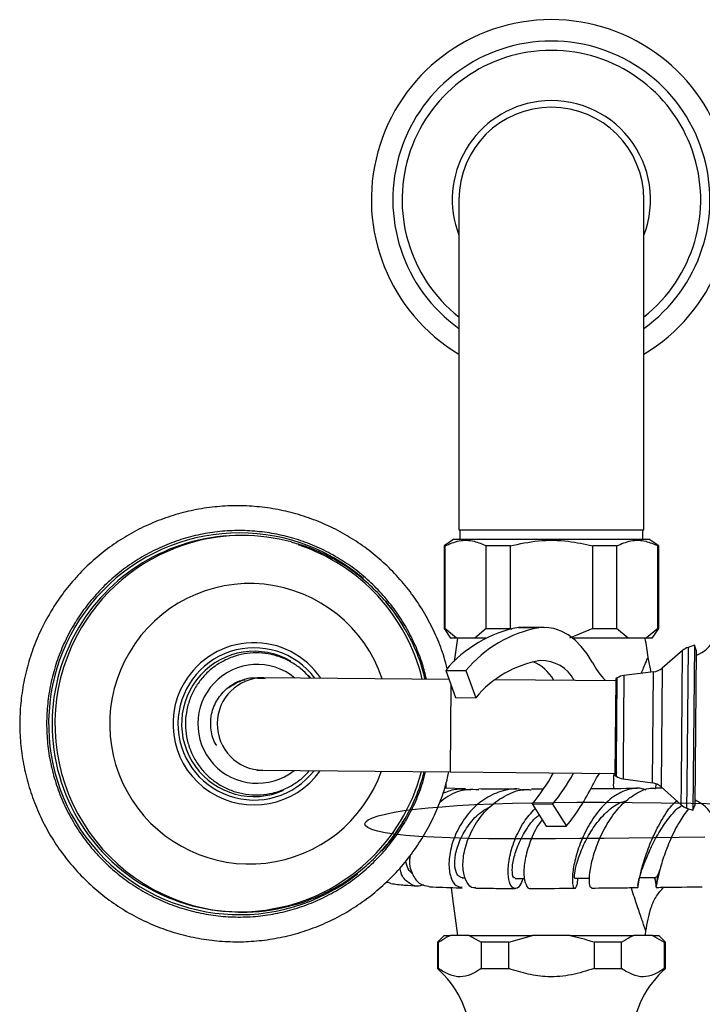
# Model space of a CAD drawing. Units: millimetres. Extents: x 4 to 1496, y 5 to 1495.
# Drawn here: x 604 to 707, y 222 to 371 of the extents above; entities that cross this region are included whole.
import ezdxf

# ---------------------------------------------------------------- set-up
doc = ezdxf.new("R2010")
doc.units = ezdxf.units.MM

msp = doc.modelspace()

# ---------------------------------------------------------------- linework, layer by layer
at = {"color": 7, "linetype": 'Continuous', "lineweight": 25}
for p, q in [((670.17, 343.82), (670.17, 293.82)), ((698.17, 293.82), (698.17, 343.82)), ((670.17, 293.82), (698.17, 293.82)), ((670.32, 293.82), (670.32, 292.42)), ((698.02, 292.42), (698.02, 293.82)), ((637.69, 292.97), (637.29, 292.98)), ((669.42, 292.42), (667.92, 291.42)), ((669.42, 292.42), (698.92, 292.42)), ((700.42, 291.42), (698.92, 292.42)), ((667.92, 291.42), (667.92, 278.92)), ((668.06, 291.42), (667.92, 291.42)), ((668.06, 291.42), (668.06, 278.92)), ((677.92, 291.42), (674.31, 291.42)), ((674.31, 278.92), (674.31, 291.42)), ((677.92, 291.42), (677.92, 278.92)), ((694.04, 291.42), (690.42, 291.42)), ((690.42, 278.92), (690.42, 291.42)), ((694.04, 291.42), (694.04, 278.92)), ((700.42, 291.42), (700.29, 291.42)), ((700.29, 278.92), (700.29, 291.42)), ((700.42, 278.92), (700.42, 291.42)), ((667.92, 278.92), (668.92, 277.42)), ((667.92, 278.92), (668.06, 278.92)), ((669.81, 277.42), (668.06, 278.92)), ((674.31, 278.92), (672.56, 277.42)), ((674.31, 278.92), (677.92, 278.92)), ((678.23, 278.76), (677.92, 278.92)), ((680.03, 279.1), (679.19, 279.05)), ((679.19, 279.05), (682.25, 279.03)), ((683.1, 279.08), (680.03, 279.1)), ((690.42, 278.92), (686.92, 277.42)), ((690.42, 278.92), (694.04, 278.92)), ((695.79, 277.42), (694.04, 278.92)), ((700.29, 278.92), (698.54, 277.42)), ((699.42, 277.42), (700.42, 278.92)), ((700.29, 278.92), (700.42, 278.92)), ((669.81, 277.42), (668.92, 277.42)), ((669.97, 277.42), (669.45, 273.91)), ((672.56, 277.42), (669.81, 277.42)), ((674.25, 277.42), (672.56, 277.42)), ((695.79, 277.42), (687.44, 277.42)), ((698.54, 277.42), (695.79, 277.42)), ((699.42, 277.42), (698.54, 277.42)), ((705.81, 276.38), (704.85, 276.05)), ((705.81, 276.38), (705.59, 251.38)), ((706.07, 275.62), (705.81, 276.38)), ((699.28, 272.29), (698.8, 274.54)), ((704.03, 275.58), (700.94, 272.92)), ((706.07, 275.62), (705.87, 252.13)), ((639.68, 271.39), (640.84, 271.35)), ((640.62, 271.45), (639.7, 271.46)), ((668.66, 271.2), (640.62, 271.45)), ((668.17, 272.57), (671.23, 272.54)), ((668.17, 272.57), (669.65, 268.46)), ((671.23, 272.54), (672.72, 268.43)), ((693.9, 271.28), (693.77, 256.68)), ((694.13, 271.43), (693.9, 271.28)), ((699.61, 272.34), (695.16, 271.79)), ((693.9, 270.98), (675.64, 271.14)), ((669.65, 268.46), (672.72, 268.43)), ((639.58, 257.46), (640.5, 257.45)), ((640.5, 257.45), (668.83, 257.2)), ((668.83, 257.2), (693.78, 256.98)), ((693.77, 256.68), (694, 256.54)), ((695.03, 256.15), (699.46, 255.53)), ((700.78, 254.92), (703.83, 252.21)), ((671.17, 254.64), (668, 254.73)), ((700.99, 254.73), (699.92, 254.72)), ((681.26, 252.34), (684.33, 252.31)), ((681.26, 252.34), (683.37, 248.99)), ((684.33, 252.31), (686.44, 248.97)), ((705.59, 251.38), (705.87, 252.13)), ((706.04, 252.86), (705.87, 252.7)), ((704.63, 251.73), (705.59, 251.38)), ((683.37, 248.99), (686.44, 248.97)), ((659.16, 240.52), (659.47, 240.48)), ((659.88, 240.31), (659.23, 240.58)), ((670.69, 241.15), (671.18, 241.14)), ((636.79, 235.98), (637.19, 235.98)), ((667.92, 232.42), (666.92, 231.42)), ((666.92, 231.42), (666.92, 227.42)), ((667.09, 231.42), (666.92, 231.42)), ((667.09, 227.42), (667.09, 231.42)), ((667.92, 232.42), (668.89, 232.42)), ((671.73, 232.42), (668.89, 232.42)), ((671.73, 232.42), (673.54, 231.42)), ((671.73, 232.42), (681.33, 232.42)), ((677.72, 231.42), (673.54, 231.42)), ((673.54, 231.42), (673.54, 227.42)), ((677.72, 231.42), (681.33, 232.42)), ((677.72, 227.42), (677.72, 231.42)), ((687.01, 232.42), (681.33, 232.42)), ((687.01, 232.42), (696.61, 232.42)), ((690.62, 231.42), (690.62, 227.42)), ((694.8, 231.42), (690.62, 231.42)), ((694.8, 227.42), (694.8, 231.42)), ((699.45, 232.42), (696.61, 232.42)), ((699.45, 232.42), (701.25, 231.42)), ((699.45, 232.42), (700.42, 232.42)), ((701.42, 231.42), (700.42, 232.42)), ((701.25, 231.42), (701.25, 227.42)), ((701.42, 231.42), (701.25, 231.42)), ((701.42, 227.42), (701.42, 231.42)), ((666.92, 227.42), (667.09, 227.42)), ((673.54, 227.42), (677.72, 227.42)), ((690.62, 227.42), (694.8, 227.42)), ((701.25, 227.42), (701.42, 227.42))]:
    msp.add_line(p, q, dxfattribs=at)
at = {"color": 8, "linetype": 'Continuous', "lineweight": 25}
for p, q in [((704.85, 276.05), (704.66, 255.07)), ((703.85, 255.42), (704.03, 275.58)), ((700.94, 272.92), (700.78, 254.92)), ((694.02, 258.58), (694.13, 271.43)), ((695.16, 271.79), (695.04, 258.3)), ((699.46, 255.53), (699.61, 272.34)), ((668.95, 270.42), (668.83, 257.2)), ((694, 256.54), (694.02, 258.58)), ((695.04, 258.3), (695.03, 256.15)), ((699.99, 255.37), (699.93, 254.69)), ((703.83, 252.21), (703.85, 255.42)), ((704.66, 255.07), (704.63, 251.73))]:
    msp.add_line(p, q, dxfattribs=at)
at = {"color": 7, "linetype": 'Continuous', "lineweight": 25, "flags": 128}
for points in [[(690.36, 273.79), (689.58, 275.07), (688.7, 276.2), (687.75, 277.16), (686.72, 277.94), (685.65, 278.52), (684.53, 278.9), (683.4, 279.07), (682.25, 279.03)], [(690.52, 255.39), (691.02, 256.31), (691.48, 257)], [(668.17, 255.6), (668.17, 254.92), (668.17, 254.73)], [(678.69, 241.06), (679.85, 241.06), (680.14, 241.06)], [(687.67, 241.09), (688.95, 241.1), (689.97, 241.11)], [(697.52, 241.19), (698.61, 241.2), (699.98, 241.22)], [(668.99, 239.69), (669.18, 238.01), (669.97, 232.42)]]:
    msp.add_lwpolyline(points, dxfattribs=at)
at = {"color": 8, "linetype": 'Continuous', "lineweight": 25, "flags": 128}
for points in [[(647.31, 271.84), (647.41, 271.73), (647.7, 271.39)], [(661.77, 249.74), (660.01, 247.09), (658.5, 245.25)]]:
    msp.add_lwpolyline(points, dxfattribs=at)
at = {"color": 7, "linetype": 'Continuous', "flags": 128}
msp.add_lwpolyline([(707.42, 247.31), (703.53, 247.27), (699.71, 247.22), (695.9, 247.17), (692.15, 247.13), (688.46, 247.1), (684.8, 247.07), (681.26, 247.06), (677.87, 247.06), (674.65, 247.08), (671.62, 247.13), (668.87, 247.2), (666.36, 247.3), (664.11, 247.42), (662.14, 247.58), (660.43, 247.77), (659, 247.99), (657.85, 248.23), (656.97, 248.49), (656.37, 248.77), (656.02, 249.05), (655.93, 249.34), (656.08, 249.64), (656.46, 249.94), (657.09, 250.23), (657.96, 250.53), (659.05, 250.81), (660.37, 251.08), (661.9, 251.33), (663.62, 251.55), (665.53, 251.75), (667.62, 251.93), (669.9, 252.09), (672.51, 252.24), (675.3, 252.36), (678.26, 252.45), (681.37, 252.52), (684.62, 252.57), (688, 252.6), (692.13, 252.6), (696.4, 252.58), (700.8, 252.53), (705.32, 252.46), (710.04, 252.37)], dxfattribs=at)
at = {"color": 7, "linetype": 'Continuous', "lineweight": 25}
for centre, radius, start, end in [((684.17, 343.82), 27.25, 300.9147, 239.0853), ((684.17, 343.82), 24, 305.6853, 234.3147), ((684.17, 343.82), 22.6, 308.2774, 231.7226), ((684.17, 343.82), 15, 97.6082, 201.0395), ((684.17, 343.82), 14, 0, 180), ((684.17, 343.82), 15, 338.9605, 97.6082), ((637.06, 264.6), 28.38, 89.5351, 149.5027), ((637.44, 264.67), 28.31, 74.9313, 105.3464), ((636.97, 264.53), 28.46, 13.6289, 71.8224), ((637.01, 264.44), 28.42, 149.182, 345.3262), ((682.68, 260.52), 18.86, 100.6558, 140.2852), ((685.74, 260.49), 18.86, 100.6558, 140.2852), ((558.65, 254.92), 141.53, 7.9679, 9.1478), ((703.93, 280.06), 5.67, 292.1287, 331.4275), ((705.66, 273.68), 2.5, 108.9712, 130.6859), ((685.08, 258.22), 16.03, 99.2823, 140.4371), ((679.02, 267.98), 6.33, 30.0997, 68.0679), ((682.67, 268.47), 5.58, 27.4017, 91.7988), ((701.52, 279.69), 12.62, 207.8815, 223.3828), ((699.31, 274.82), 2.5, 276.9297, 310.6859), ((695.46, 269.31), 2.5, 96.9297, 122.2352), ((660.47, 269.91), 27.23, 319.7958, 331.8419), ((663.53, 269.89), 27.23, 319.7958, 331.8419), ((694.54, 256.28), 1, 116.3958, 135.073), ((695.37, 258.63), 2.5, 236.7648, 262.0703), ((661.04, 269.61), 32.72, 320.8936, 333.7393), ((676.03, 262.31), 16.06, 333.4303, 334.4877), ((699.12, 253.06), 2.5, 48.3141, 82.0703), ((705.49, 254.08), 2.5, 228.3141, 250.0288), ((703.65, 247.73), 5.67, 27.5725, 66.8713), ((637.44, 264.28), 28.31, 254.5861, 284.4328), ((558.65, 254.92), 141.53, 350.8522, 351.1274), ((657.02, 216.14), 15, 4.8667, 48.7209), ((711.32, 216.14), 15, 131.2791, 175.1333)]:
    msp.add_arc(centre, radius, start, end, dxfattribs=at)
at = {"color": 8, "linetype": 'Continuous', "lineweight": 25}
for centre, radius, start, end in [((636.96, 264.48), 28.89, 49.5179, 308.3374), ((637.48, 264.56), 28.42, 105.3748, 149.4766), ((638.52, 264.56), 21.15, 18.5606, 149.5003), ((636.86, 264.52), 28.93, 29.9309, 39.6268), ((637.55, 264.47), 28.52, 149.392, 254.4694), ((639.17, 264.46), 11.52, 36.9076, 322.0924), ((639.16, 264.52), 12.23, 34.0562, 149.527), ((638.5, 264.44), 21.19, 149.1932, 340.2881), ((639.19, 264.46), 10.99, 59.6073, 293.9242), ((639.64, 264.46), 8.99, 50.6449, 308.3551), ((640.58, 264.45), 7, 89.6453, 269.3547), ((639.15, 264.45), 12.26, 149.2104, 324.7731)]:
    msp.add_arc(centre, radius, start, end, dxfattribs=at)
at = {"color": 7, "linetype": 'Continuous', "lineweight": 25}
for points, knots in [([(668.4, 272.8), (668.26, 273.38), (667.85, 275.01), (666.85, 277.57), (665.45, 280.47), (663.76, 283.21), (661.82, 285.77), (659.63, 288.13), (657.23, 290.26), (654.63, 292.15), (651.86, 293.78), (648.94, 295.13), (645.91, 296.19), (642.79, 296.95), (639.61, 297.4), (636.41, 297.53), (633.2, 297.36), (630.03, 296.87), (626.92, 296.07), (623.9, 294.98), (621, 293.59), (618.25, 291.93), (615.68, 290.01), (613.3, 287.85), (611.15, 285.46), (609.28, 282.96), (608.25, 281.19), (607.76, 280.34)], [0, 0, 0, 0, 0.02296, 0.063835, 0.10471, 0.145583, 0.186455, 0.227325, 0.268193, 0.309059, 0.349923, 0.390785, 0.431645, 0.472504, 0.513361, 0.554218, 0.595074, 0.635929, 0.676785, 0.717641, 0.758498, 0.799357, 0.840216, 0.881078, 0.921941, 0.962807, 1, 1, 1, 1]), ([(665.25, 271.23), (665.07, 271.99), (664.64, 273.72), (663.62, 276.33), (662.27, 279.04), (660.63, 281.59), (658.74, 283.95), (656.62, 286.11), (654.29, 288.04), (651.77, 289.71), (649.09, 291.12), (646.28, 292.24), (643.37, 293.06), (640.39, 293.57), (637.38, 293.78), (634.36, 293.67), (631.37, 293.25), (628.43, 292.52), (625.59, 291.49), (622.87, 290.17), (620.3, 288.57), (617.91, 286.72), (615.72, 284.63), (613.79, 282.36), (612.55, 280.57), (611.95, 279.57), (611.84, 279.38)], [0, 0, 0, 0, 0.033536, 0.077151, 0.120766, 0.16438, 0.207994, 0.251608, 0.29522, 0.338832, 0.382444, 0.426055, 0.469665, 0.513275, 0.556885, 0.600495, 0.644104, 0.687714, 0.731323, 0.774933, 0.818544, 0.862154, 0.905765, 0.949377, 0.990704, 1, 1, 1, 1]), ([(668.06, 291.42), (668.77, 291.72), (670.23, 292.34), (672.35, 292.27), (673.7, 291.68), (674.31, 291.42)], [0, 0, 0, 0, 0.346797, 0.705058, 1, 1, 1, 1]), ([(677.92, 291.42), (679.34, 291.72), (682.24, 292.33), (686.5, 292.27), (689.19, 291.68), (690.42, 291.42)], [0, 0, 0, 0, 0.345107, 0.701495, 1, 1, 1, 1]), ([(694.04, 291.42), (694.75, 291.72), (696.21, 292.34), (698.33, 292.27), (699.68, 291.68), (700.29, 291.42)], [0, 0, 0, 0, 0.346797, 0.705058, 1, 1, 1, 1]), ([(665.04, 271.23), (664.94, 271.67), (664.63, 273.07), (663.78, 275.37), (662.51, 278.07), (660.94, 280.63), (659.13, 283.01), (657.07, 285.18), (654.8, 287.13), (652.33, 288.82), (649.7, 290.24), (647.19, 291.32), (645.52, 291.77), (644.82, 291.97)], [0, 0, 0, 0, 0.0437678, 0.1420231, 0.2402754, 0.3385216, 0.4367591, 0.5349856, 0.633199, 0.7313982, 0.8295823, 0.9277515, 1, 1, 1, 1]), ([(607.76, 280.34), (607.48, 279.82), (606.71, 278.34), (605.66, 275.81), (604.7, 272.74), (604.05, 269.58), (603.71, 266.38), (603.68, 263.16), (603.97, 259.95), (604.56, 256.79), (605.46, 253.69), (606.65, 250.71), (608.13, 247.85), (609.88, 245.15), (611.89, 242.63), (614.12, 240.32), (616.57, 238.24), (619.21, 236.41), (622.02, 234.84), (624.96, 233.56), (628.02, 232.57), (631.16, 231.89), (634.34, 231.51), (637.55, 231.44), (640.75, 231.69), (643.91, 232.25), (647.01, 233.12), (650, 234.28), (652.86, 235.74), (655.58, 237.46), (658.11, 239.44), (660.44, 241.66), (662.54, 244.09), (664.39, 246.72), (665.99, 249.51), (667.29, 252.46), (668.19, 255.03), (668.53, 256.64), (668.65, 257.2)], [0, 0, 0, 0, 0.0158342, 0.044326, 0.0728263, 0.1013276, 0.1298298, 0.1583326, 0.1868358, 0.2153391, 0.2438421, 0.2723446, 0.3008464, 0.3293473, 0.3578471, 0.3863456, 0.4148427, 0.4433385, 0.4718328, 0.5003258, 0.5288177, 0.5573084, 0.5857984, 0.6142877, 0.6427767, 0.6712655, 0.6997545, 0.7282438, 0.7567339, 0.7852248, 0.8137168, 0.84221, 0.8707046, 0.8992005, 0.9276979, 0.9561967, 0.9846966, 1, 1, 1, 1]), ([(611.84, 279.38), (611.57, 278.92), (610.81, 277.57), (609.76, 275.24), (608.79, 272.37), (608.13, 269.41), (607.78, 266.4), (607.74, 263.36), (608.01, 260.34), (608.59, 257.37), (609.47, 254.47), (610.65, 251.68), (612.11, 249.02), (613.83, 246.53), (615.81, 244.23), (618, 242.15), (620.4, 240.31), (622.98, 238.73), (625.71, 237.42), (628.56, 236.4), (631.49, 235.69), (634.49, 235.28), (637.51, 235.18), (640.52, 235.4), (643.5, 235.93), (646.4, 236.77), (649.2, 237.9), (651.88, 239.31), (654.39, 241), (656.71, 242.94), (658.83, 245.1), (660.7, 247.48), (662.33, 250.04), (663.67, 252.75), (664.61, 255.16), (664.99, 256.69), (665.12, 257.23)], [0, 0, 0, 0, 0.016087, 0.0463, 0.076522, 0.106745, 0.136969, 0.167192, 0.197416, 0.227639, 0.257863, 0.288086, 0.318309, 0.348532, 0.378755, 0.408977, 0.439199, 0.46942, 0.499641, 0.529861, 0.560082, 0.590302, 0.620521, 0.650741, 0.680961, 0.71118, 0.7414, 0.77162, 0.80184, 0.832061, 0.862282, 0.892503, 0.922725, 0.952947, 0.98317, 1, 1, 1, 1]), ([(647.67, 271.39), (647.32, 271.77), (646.57, 272.62), (645.16, 273.64), (643.52, 274.48), (641.76, 275.02), (639.94, 275.25), (638.1, 275.17), (636.31, 274.78), (634.6, 274.08), (633.04, 273.11), (631.67, 271.88), (630.53, 270.44), (629.64, 268.82), (629.05, 267.08), (628.76, 265.25), (628.78, 263.41), (629.11, 261.6), (629.75, 259.87), (630.67, 258.27), (631.85, 256.85), (633.25, 255.66), (634.83, 254.72), (636.55, 254.07), (638.36, 253.72), (640.19, 253.68), (642.01, 253.95), (643.76, 254.53), (645.37, 255.41), (646.65, 256.37), (647.28, 257.11), (647.52, 257.39)], [0, 0, 0, 0, 0.029609, 0.064781, 0.099949, 0.135112, 0.170271, 0.205428, 0.240583, 0.275737, 0.310893, 0.346052, 0.381215, 0.416382, 0.451554, 0.48673, 0.52191, 0.557092, 0.592273, 0.627454, 0.662631, 0.697805, 0.732974, 0.768139, 0.8033, 0.838457, 0.873613, 0.908767, 0.943923, 0.97908, 1, 1, 1, 1]), ([(635.33, 269.97), (635.93, 270.35), (637.15, 271.12), (638.74, 271.54), (639.58, 271.43), (639.68, 271.41)], [0, 0, 0, 0, 0.456216, 0.929962, 1, 1, 1, 1]), ([(634.87, 269.67), (635.13, 269.87), (635.9, 270.47), (636.89, 271.05), (637.66, 271.13), (637.77, 271.14)], [0, 0, 0, 0, 0.297554, 0.897089, 1, 1, 1, 1]), ([(632.6, 264.78), (632.6, 264.84), (632.61, 265.13), (632.75, 266.2), (633.32, 267.95), (634.36, 269.1), (634.87, 269.67)], [0, 0, 0, 0, 0.031732, 0.158806, 0.589765, 1, 1, 1, 1]), ([(633.51, 261.22), (633.48, 261.25), (632.97, 261.9), (632.67, 263.18), (632.61, 264.37), (632.6, 264.78)], [0, 0, 0, 0, 0.033399, 0.665303, 1, 1, 1, 1]), ([(644.51, 236.9), (644.81, 236.97), (646.08, 237.26), (648.24, 238.07), (650.95, 239.33), (653.5, 240.89), (655.88, 242.7), (658.05, 244.76), (660, 247.02), (661.7, 249.49), (663.13, 252.11), (664.23, 254.7), (664.72, 256.45), (664.93, 257.24)], [0, 0, 0, 0, 0.0307179, 0.1293971, 0.2280786, 0.3267656, 0.4254608, 0.5241669, 0.622886, 0.7216194, 0.820368, 0.9191321, 1, 1, 1, 1]), ([(673.18, 254.48), (672.58, 254.51), (671, 254.6), (668.89, 253.87), (667.68, 252.9), (667.28, 252.58)], [0, 0, 0, 0, 0.2883871, 0.7641158, 1, 1, 1, 1]), ([(667.75, 253.96), (668.37, 254.21), (669.75, 254.77), (671.18, 254.58), (671.96, 254.48)], [0, 0, 0, 0, 0.4561559, 1, 1, 1, 1]), ([(679.94, 254.39), (679.83, 254.43), (678.84, 254.77), (676.82, 254.43), (674.17, 253.34), (671.84, 251.32), (670.06, 248.76), (668.94, 245.97), (668.55, 243.31), (668.86, 241.18), (669.65, 239.85), (670.36, 239.77), (670.67, 239.74)], [0, 0, 0, 0, 0.014386, 0.12428, 0.23452, 0.345424, 0.457156, 0.569838, 0.683295, 0.797293, 0.911484, 1, 1, 1, 1]), ([(672.7, 239.71), (672.59, 239.68), (672.09, 239.56), (671.34, 240.35), (670.75, 242), (670.77, 244.4), (671.51, 247.15), (672.97, 249.91), (675.08, 252.32), (677.66, 253.93), (679.79, 254.67), (680.93, 254.5), (681.13, 254.47)], [0, 0, 0, 0, 0.032709, 0.1472655, 0.2627781, 0.3794408, 0.4972238, 0.6159057, 0.7351376, 0.854558, 0.9738487, 1, 1, 1, 1]), ([(678.9, 254.56), (678, 254.56), (675.94, 254.56), (674.17, 254.59), (673.18, 254.61)], [0, 0, 0, 0, 0.441603, 1, 1, 1, 1]), ([(682.83, 254.56), (682.53, 254.56), (681.94, 254.56), (681.41, 254.56), (681.14, 254.56)], [0, 0, 0, 0, 0.495733, 1, 1, 1, 1]), ([(698.52, 254.41), (698.36, 254.48), (697.5, 254.87), (695.8, 254.62), (693.57, 253.61), (691.51, 251.66), (689.77, 249.14), (688.46, 246.34), (687.64, 243.63), (687.3, 241.38), (687.36, 239.89), (687.68, 239.44), (688.05, 239.83), (688.15, 240.71), (688.19, 241.03)], [0, 0, 0, 0, 0.019697, 0.109599, 0.199997, 0.291143, 0.383122, 0.475956, 0.569552, 0.663697, 0.758113, 0.852546, 0.946804, 1, 1, 1, 1]), ([(690.26, 239.74), (690.2, 239.71), (690.03, 239.61), (689.88, 240.55), (690.01, 242.35), (690.58, 244.84), (691.65, 247.64), (693.2, 250.38), (695.16, 252.73), (697.38, 254.22), (699.03, 254.87), (699.85, 254.69), (699.91, 254.68)], [0, 0, 0, 0, 0.055895, 0.170751, 0.286187, 0.402424, 0.519383, 0.636935, 0.754813, 0.872743, 0.990391, 1, 1, 1, 1]), ([(697.14, 254.69), (696.84, 254.68), (694.43, 254.65), (692.19, 254.63), (690.22, 254.61)], [0, 0, 0, 0, 0.123808, 1, 1, 1, 1]), ([(670.7, 241.17), (670.45, 241.25), (669.93, 241.4), (669.49, 242.7), (669.57, 244.62), (670.26, 246.94), (671.63, 249.24), (673.24, 251.05), (674.48, 251.7), (674.93, 251.93)], [0, 0, 0, 0, 0.143996, 0.298089, 0.452615, 0.607134, 0.761101, 0.9141, 1, 1, 1, 1]), ([(687.68, 241.15), (687.66, 241.19), (687.62, 241.28), (687.78, 242.48), (688.3, 244.35), (689.25, 246.66), (690.64, 249.05), (692.42, 251.11), (694.11, 252.46), (695.19, 252.73), (695.54, 252.82)], [0, 0, 0, 0, 0.115786, 0.252832, 0.390251, 0.527602, 0.664457, 0.800488, 0.935348, 1, 1, 1, 1]), ([(697.26, 239.79), (697.26, 239.76), (697.27, 239.61), (697.35, 240.4), (697.71, 242.06), (698.4, 244.49), (699.47, 247.29), (700.9, 250.03), (702.17, 251.99), (702.98, 252.67), (703.15, 252.81)], [0, 0, 0, 0, 0.043398, 0.196032, 0.349147, 0.502373, 0.655367, 0.807721, 0.958996, 1, 1, 1, 1]), ([(698.02, 242.81), (698.11, 243.04), (698.38, 243.76), (699.16, 245.61), (700.38, 247.99), (701.92, 250.21), (703.12, 251.66), (703.81, 252.05), (703.87, 252.08)], [0, 0, 0, 0, 0.105406, 0.325463, 0.545009, 0.763249, 0.979734, 1, 1, 1, 1]), ([(679.88, 241.06), (679.71, 240.64), (679.35, 239.7), (678.56, 239.41), (677.88, 240.05), (677.54, 241.69), (677.72, 244.05), (678.52, 246.82), (679.84, 249.55), (681.11, 250.99), (681.69, 251.66)], [0, 0, 0, 0, 0.1049553, 0.2344556, 0.3647179, 0.4955196, 0.6266784, 0.7577895, 0.8885194, 1, 1, 1, 1]), ([(678.7, 241.17), (678.63, 241.15), (678.42, 241.07), (678.2, 241.9), (678.29, 243.5), (678.89, 245.69), (680.05, 248.04), (681.25, 249.82), (682.13, 250.53), (682.31, 250.67)], [0, 0, 0, 0, 0.078933, 0.253674, 0.429179, 0.604864, 0.780202, 0.954715, 1, 1, 1, 1]), ([(704.92, 251.63), (704.46, 251.01), (703.43, 249.61), (702.15, 246.96), (701.1, 244.23), (700.43, 241.86), (700.1, 240.31), (700.02, 239.61), (700.01, 239.77), (700, 239.79)], [0, 0, 0, 0, 0.134076, 0.302705, 0.471227, 0.639142, 0.806136, 0.972104, 1, 1, 1, 1]), ([(682.78, 249.93), (682.64, 249.76), (681.84, 248.78), (680.9, 246.61), (680.09, 243.88), (679.94, 241.52), (680.27, 240.05), (680.74, 239.41), (681, 239.58), (681.02, 239.59)], [0, 0, 0, 0, 0.040999, 0.231623, 0.421922, 0.611391, 0.799598, 0.986391, 1, 1, 1, 1]), ([(662.78, 244.5), (662.74, 244.27), (662.59, 243.15), (663.13, 241.56), (664.18, 240.11), (665.17, 239.96), (665.61, 239.9)], [0, 0, 0, 0, 0.087127, 0.413801, 0.737231, 1, 1, 1, 1]), ([(663.17, 241.79), (662.92, 241.99), (662.4, 242.39), (662.22, 243.26), (662.13, 243.7)], [0, 0, 0, 0, 0.49302, 1, 1, 1, 1]), ([(697.25, 240.02), (697.25, 240.01), (697.26, 239.98), (697.35, 240.53), (697.59, 241.57), (697.96, 242.61), (698.14, 243.14)], [0, 0, 0, 0, 0.115423, 0.393115, 0.695314, 1, 1, 1, 1]), ([(664.83, 240.12), (664.59, 240.03), (663.77, 239.73), (662.51, 240.35), (661.47, 241.38), (661.29, 242.41), (661.24, 242.67)], [0, 0, 0, 0, 0.152405, 0.511663, 0.873005, 1, 1, 1, 1]), ([(699.98, 241.33), (700.02, 241.3), (700.14, 241.2), (700.3, 241.6), (700.55, 242.22), (700.58, 242.31)], [0, 0, 0, 0, 0.234617, 0.885043, 1, 1, 1, 1]), ([(699.98, 239.95), (699.98, 239.94), (700, 239.75), (699.99, 239.92), (700.11, 240.48), (700.24, 241.19), (700.43, 241.74), (700.44, 241.76)], [0, 0, 0, 0, 0.017584, 0.292472, 0.623461, 0.982285, 1, 1, 1, 1]), ([(659.88, 240.29), (660.55, 240.21), (661.78, 240.07), (663.24, 239.97), (663.91, 239.92)], [0, 0, 0, 0, 0.543819, 1, 1, 1, 1]), ([(699.8, 241.17), (699.83, 241.06), (699.9, 240.69), (699.93, 240.46), (699.95, 240.3)], [0, 0, 0, 0, 0.291273, 1, 1, 1, 1]), ([(665.6, 239.83), (665.8, 239.82), (666.64, 239.77), (668.21, 239.72), (669.7, 239.67), (670.52, 239.65), (670.67, 239.65)], [0, 0, 0, 0, 0.134021, 0.548394, 0.922344, 1, 1, 1, 1]), ([(672.7, 239.61), (673.23, 239.6), (674.71, 239.58), (676.69, 239.56), (678.23, 239.56), (678.71, 239.56)], [0, 0, 0, 0, 0.276042, 0.773272, 1, 1, 1, 1]), ([(681.02, 239.56), (681.29, 239.56), (683.38, 239.56), (685.6, 239.57), (687.67, 239.59), (687.69, 239.59)], [0, 0, 0, 0, 0.126621, 0.991353, 1, 1, 1, 1]), ([(690.26, 239.61), (691.73, 239.63), (693.99, 239.65), (696.42, 239.68), (697.27, 239.69)], [0, 0, 0, 0, 0.648252, 1, 1, 1, 1]), ([(698.48, 233.09), (698.68, 234.29), (698.99, 236.13), (699.97, 238.4), (700.79, 239.31), (701.17, 239.74)], [0, 0, 0, 0, 0.499086, 0.765814, 1, 1, 1, 1]), ([(700.01, 239.72), (700.3, 239.72), (702.55, 239.75), (704.94, 239.78), (707.01, 239.81)], [0, 0, 0, 0, 0.129007, 1, 1, 1, 1]), ([(667.09, 231.42), (667.52, 231.71), (668.11, 232.12), (668.72, 232.35), (668.89, 232.42)], [0, 0, 0, 0, 0.721223, 1, 1, 1, 1]), ([(687.01, 232.42), (687.56, 232.3), (688.79, 232.06), (689.97, 231.64), (690.62, 231.42)], [0, 0, 0, 0, 0.450942, 1, 1, 1, 1]), ([(694.8, 231.42), (695.23, 231.71), (695.82, 232.12), (696.44, 232.35), (696.61, 232.42)], [0, 0, 0, 0, 0.721223, 1, 1, 1, 1]), ([(673.54, 227.42), (673.03, 227.1), (671.99, 226.45), (670.36, 226.05), (668.69, 226.42), (667.63, 227.08), (667.09, 227.42)], [0, 0, 0, 0, 0.244278, 0.493448, 0.742659, 1, 1, 1, 1]), ([(690.62, 227.42), (689.5, 227.07), (687.22, 226.37), (683.83, 226.06), (680.62, 226.51), (678.7, 227.11), (677.72, 227.42)], [0, 0, 0, 0, 0.2670656, 0.5412165, 0.7678843, 1, 1, 1, 1]), ([(701.25, 227.42), (700.74, 227.1), (699.7, 226.45), (698.07, 226.05), (696.41, 226.42), (695.34, 227.08), (694.8, 227.42)], [0, 0, 0, 0, 0.244278, 0.493448, 0.742659, 1, 1, 1, 1])]:
    msp.add_open_spline(points, degree=3, knots=knots, dxfattribs=at)
at = {"color": 8, "linetype": 'Continuous', "lineweight": 25}
for points, knots in [([(697.79, 272.11), (697.91, 272.4), (698.27, 273.29), (698.69, 274.28), (698.76, 274.45), (698.8, 274.53)], [0, 0, 0, 0, 0.194258, 0.615773, 1, 1, 1, 1]), ([(693.6, 254.65), (693.59, 255.38), (693.59, 256.17), (693.68, 256.94), (693.69, 256.99)], [0, 0, 0, 0, 0.932591, 1, 1, 1, 1]), ([(698.48, 233.09), (698.45, 233.18), (698.4, 233.31), (698.12, 234.1), (697.76, 235.15), (697.14, 236.96), (696.58, 238.66), (696.28, 239.66), (696.27, 239.68)], [0, 0, 0, 0, 0.21693, 0.332617, 0.456842, 0.708501, 0.99378, 1, 1, 1, 1])]:
    msp.add_open_spline(points, degree=3, knots=knots, dxfattribs=at)

doc.saveas('drawing.dxf')
